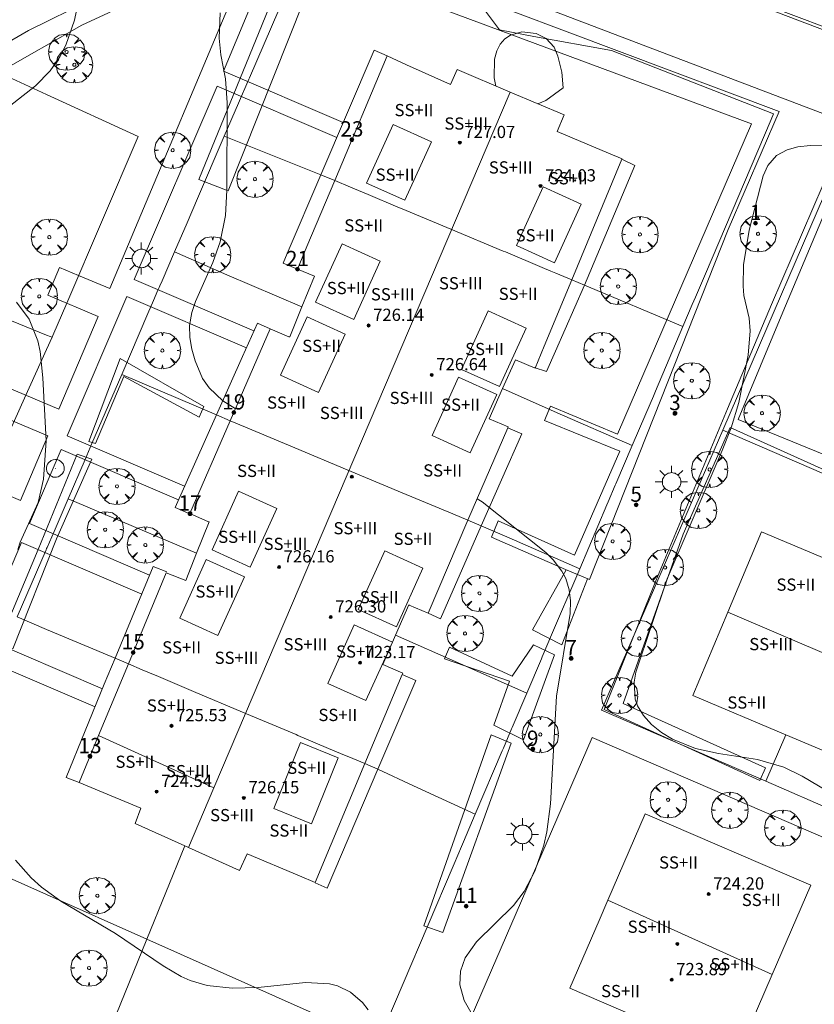
# Model space of a CAD drawing. Units: millimetres. Extents: x 422998 to 424002, y 4487000 to 4487501.
# Drawn here: x 423889 to 423941, y 4487228 to 4487292 of the extents above; entities that cross this region are included whole.
import ezdxf

# ---------------------------------------------------------------- set-up
doc = ezdxf.new("R2010")
doc.units = ezdxf.units.MM
doc.header["$MEASUREMENT"] = 0
doc.layers.get('0').update_dxf_attribs({"lineweight": 9})
for name, color, linetype, lineweight in [('1', 7, 'Continuous', 9), ('f012003p_num_plantas', 252, 'Continuous', 9), ('f022001p_portal', 7, 'Continuous', 9), ('f022001p_portal_texto', 7, 'Continuous', 9), ('f050002l_curvanivel_cgn', 23, 'Continuous', 9), ('f050002l_curvanivel_mae', 213, 'Continuous', 9), ('f050009p_puntocotaconstruccionelevada', 211, 'Continuous', 9), ('f061013p_arbol', 91, 'Continuous', 9), ('f070045l_muro_mur', 30, 'MURO2', 9), ('f070045l_muro_tap', 11, 'MURO2', 9), ('f070047l_seto', 91, 'Continuous', 9), ('f070056l_edificacion_els', 22, 'Continuous', 9), ('f070056l_edificacion_med', 221, 'Continuous', 9), ('f070056s_edificacion_edi', 240, 'Continuous', 9), ('f070058l_elementoconstruido_bordillo', 30, 'Continuous', 9), ('f081055p_farola', 7, 'Continuous', 9), ('f081065p_registro_circular', 7, 'Continuous', 9)]:
    doc.layers.add(name, color=color, linetype=linetype, lineweight=lineweight)
doc.styles.get("Standard").update_dxf_attribs({"font": 'arial.ttf'})
doc.styles.add('Style-s7210005_h', font='txt')
doc.linetypes.add('MURO2', pattern='A,3.1e-05,[1,muro2.shx,S=1,R=0,X=0,Y=0],-3.058844', length=3.058875)

# ---------------------------------------------------------------- blocks, each defined once
blk = doc.blocks.new('punto_cota_construccion_elevada')
at = {"layer": 'f050009p_puntocotaconstruccionelevada'}
h = blk.add_hatch(color=256, dxfattribs=at)
h.dxf.hatch_style = 1
edge = h.paths.add_edge_path()
edge.add_arc((0, 0), 0.1, 0, 360)
blk.add_circle((0, 0), 0.1, dxfattribs=at)
blk = doc.blocks.new('arbol')
at = {"color": 0, "linetype": 'Continuous', "lineweight": 0, "flags": 128}
for points in [[(0.96, 0.012), (1.2, 0.036), (1.128, 0.468), (0.888, 0.804), (0.528, 0.528), (0.816, 0.876), (0.48, 1.104), (0.048, 1.176), (0.012, 0.96), (-0.048, 1.176), (-0.48, 1.104), (-0.816, 0.876), (-0.504, 0.528), (-0.864, 0.804), (-1.104, 0.468), (-1.188, 0.036), (-0.936, 0.012)], [(-0.936, 0.012), (-1.188, -0.048), (-1.104, -0.48), (-0.864, -0.804), (-0.504, -0.504), (-0.816, -0.876), (-0.48, -1.116)], [(-0.48, -1.116), (-0.048, -1.188), (0.012, -0.936), (0.048, -1.188), (0.48, -1.116), (0.816, -0.876), (0.528, -0.504), (0.888, -0.804), (1.128, -0.48), (1.2, -0.048), (0.96, 0.012)]]:
    blk.add_lwpolyline(points, dxfattribs=at)
at = {"color": 0, "linetype": 'Continuous', "lineweight": 0, "extrusion": (0, 0, -1)}
for start, end in [(180.0229, 7.59464), (7.22334, 180.0229)]:
    blk.add_arc((0, 0), 0.104, start, end, dxfattribs=at)
blk = doc.blocks.new('farola')
at = {"layer": '1'}
for points in [[(-0.75, 0.75, 0), (-0.42, 0.42, 0)], [(0, 1.05, 0), (0, 0.6, 0)], [(0.75, 0.75, 0), (0.43, 0.43, 0)], [(-1.05, 0, 0), (-0.59, 0, 0)], [(0.01, 0.61, 0), (0.09, 0.6, 0), (0.16, 0.58, 0), (0.24, 0.57, 0), (0.3, 0.52, 0), (0.37, 0.49, 0), (0.43, 0.43, 0), (0.48, 0.39, 0), (0.52, 0.31, 0), (0.57, 0.25, 0), (0.6, 0.18, 0), (0.61, 0.1, 0), (0.61, 0.03, 0), (0.61, -0.03, 0), (0.61, -0.11, 0), (0.6, -0.18, 0), (0.57, -0.26, 0), (0.52, -0.32, 0), (0.48, -0.39, 0), (0.43, -0.44, 0), (0.37, -0.5, 0), (0.3, -0.53, 0), (0.24, -0.57, 0), (0.16, -0.59, 0), (0.09, -0.6, 0), (0, -0.62, 0), (-0.06, -0.6, 0), (-0.14, -0.59, 0), (-0.21, -0.57, 0), (-0.27, -0.53, 0), (-0.35, -0.5, 0), (-0.41, -0.44, 0), (-0.45, -0.39, 0), (-0.5, -0.32, 0), (-0.54, -0.26, 0), (-0.57, -0.18, 0), (-0.59, -0.11, 0), (-0.59, -0.03, 0), (-0.59, 0.03, 0), (-0.59, 0.1, 0), (-0.57, 0.18, 0), (-0.54, 0.25, 0), (-0.5, 0.31, 0), (-0.45, 0.39, 0), (-0.41, 0.43, 0), (-0.35, 0.49, 0), (-0.27, 0.52, 0), (-0.21, 0.57, 0), (-0.14, 0.58, 0), (-0.06, 0.6, 0), (0.01, 0.61, 0)], [(1.05, 0, 0), (0.61, 0, 0)], [(-0.75, -0.74, 0), (-0.42, -0.41, 0)], [(0, -1.05, 0), (0, -0.62, 0)], [(0.75, -0.75, 0), (0.43, -0.44, 0)]]:
    blk.add_polyline3d(points, dxfattribs=at)
blk = doc.blocks.new('B129')
at = {"layer": 'f081065p_registro_circular'}
for points in [[(0, 0.591, 0), (0.102, 0.575, 0), (0.22, 0.543, 0), (0.331, 0.48, 0), (0.496, 0.307, 0), (0.575, 0.094, 0), (0.567, -0.134, 0), (0.528, -0.236, 0), (0.472, -0.346, 0), (0.291, -0.496, 0), (0.189, -0.559, 0), (0.071, -0.583, 0), (-0.142, -0.567, 0), (-0.26, -0.52, 0), (-0.354, -0.465, 0), (-0.512, -0.283, 0), (-0.559, -0.181, 0), (-0.583, -0.063, 0), (-0.583, 0.047, 0), (-0.559, 0.165, 0), (-0.52, 0.268, 0), (-0.449, 0.362, 0), (-0.276, 0.52, 0), (-0.157, 0.567, 0), (0, 0.591, 0)], [(0, 0.008, 0), (0, 0, 0), (0, 0.008, 0)]]:
    blk.add_polyline3d(points, dxfattribs=at)
blk = doc.blocks.new('portal_catastro')
at = {"layer": 'f022001p_portal'}
h = blk.add_hatch(color=256, dxfattribs=at)
h.dxf.hatch_style = 1
edge = h.paths.add_edge_path()
edge.add_arc((0, 0), 0.125, 0, 360)
blk.add_circle((0, 0), 0.125, dxfattribs=at)

msp = doc.modelspace()

# ---------------------------------------------------------------- linework, layer by layer
at = {"layer": 'f050002l_curvanivel_cgn'}
for points in [[(423902.061, 4487292.545, 716), (423902.005, 4487290.891, 716), (423902.116, 4487289.806, 716), (423902.413, 4487288.233, 716), (423902.535, 4487286.661, 716), (423902.502, 4487280.944, 716), (423902.409, 4487279.276, 716), (423902.069, 4487277.547, 716), (423901.586, 4487276.189, 716), (423900.456, 4487273.642, 716), (423900.213, 4487272.929, 716), (423900.069, 4487272.068, 716), (423900.086, 4487271.289, 716), (423900.214, 4487270.514, 716), (423900.427, 4487269.752, 716), (423900.918, 4487268.61, 716), (423901.342, 4487267.983, 716), (423902.234, 4487267.139, 716), (423903.056, 4487266.63, 716), (423903.074, 4487266.622, 716)], [(423920.131, 4487287.747, 716), (423920.008, 4487288.283, 716), (423920.043, 4487289.511, 716), (423920.19, 4487290.054, 716), (423920.417, 4487290.506, 716), (423920.723, 4487290.854, 716), (423921.09, 4487291.094, 716), (423921.827, 4487291.299, 716), (423922.77, 4487291.202, 716), (423923.428, 4487290.872, 716), (423923.941, 4487290.293, 716), (423924.197, 4487289.706, 716), (423924.438, 4487288.654, 716), (423924.536, 4487287.636, 716), (423923.4, 4487286.812, 716), (423922.881, 4487286.581, 716)], [(423942.18, 4487283.846, 717), (423940.707, 4487283.862, 717), (423939.915, 4487283.779, 717), (423939.196, 4487283.586, 717), (423938.514, 4487283.198, 717), (423937.943, 4487282.547, 717), (423937.631, 4487281.877, 717), (423936.726, 4487278.32, 717), (423936.354, 4487276.048, 717), (423936.316, 4487274.644, 717), (423936.374, 4487274.042, 717), (423936.724, 4487272.552, 717), (423936.787, 4487271.729, 717), (423936.659, 4487270.121, 717), (423936.043, 4487267.036, 717), (423935.532, 4487265.373, 717), (423934.953, 4487263.884, 717), (423931.354, 4487255.488, 717), (423929.298, 4487249.372, 717), (423929.18, 4487248.702, 717), (423929.259, 4487247.593, 717), (423929.407, 4487247.168, 717), (423929.796, 4487246.521, 717), (423930.327, 4487245.94, 717), (423930.968, 4487245.424, 717), (423931.695, 4487244.979, 717), (423933.203, 4487244.377, 717), (423934.707, 4487244.046, 717), (423937.274, 4487243.649, 717), (423938.988, 4487243.151, 717), (423940.189, 4487242.563, 717), (423942.802, 4487241.012, 717)], [(423918.899, 4487260.726, 716), (423919.224, 4487260.512, 716), (423923.397, 4487257.214, 716), (423923.89, 4487256.734, 716), (423924.458, 4487255.989, 716), (423924.705, 4487255.504, 716), (423924.927, 4487254.769, 716), (423925.011, 4487254.037, 716), (423924.987, 4487253.203, 716), (423924.095, 4487247.787, 716), (423923.704, 4487240.745, 716), (423923.47, 4487238.921, 716), (423923.266, 4487238.031, 716), (423922.684, 4487236.324, 716), (423921.974, 4487234.993, 716), (423921.277, 4487234.086, 716), (423918.85, 4487231.711, 716), (423918.11, 4487230.661, 716), (423917.801, 4487229.791, 716), (423917.767, 4487228.894, 716), (423918.048, 4487227.859, 716), (423919.102, 4487226.026, 716)]]:
    msp.add_polyline3d(points, dxfattribs=at)
at = {"layer": 'f050002l_curvanivel_mae'}
for points in [[(423892.883, 4487293.77, 715), (423892.523, 4487292.066, 715), (423891.953, 4487290.428, 715), (423891.562, 4487289.663, 715), (423890.932, 4487288.76, 715), (423889.967, 4487287.762, 715), (423887.429, 4487285.789, 715), (423886.461, 4487284.946, 715), (423885.434, 4487283.708, 715), (423885.22, 4487283.367, 715)], [(423888.739, 4487273.609, 715), (423889.565, 4487272.492, 715), (423890.122, 4487271.069, 715), (423890.273, 4487270.37, 715), (423890.462, 4487268.639, 715), (423890.672, 4487264.512, 715), (423890.506, 4487262.015, 715), (423890.158, 4487260.486, 715), (423888.962, 4487257.888, 715), (423888.827, 4487257.411, 715)], [(423888.655, 4487237.06, 715), (423889.69, 4487235.897, 715), (423890.379, 4487235.288, 715), (423891.624, 4487234.376, 715), (423895.216, 4487232.242, 715), (423898.343, 4487230.134, 715), (423899.517, 4487229.439, 715), (423900.114, 4487229.173, 715), (423901.213, 4487228.848, 715), (423902.857, 4487228.665, 715), (423904.552, 4487228.723, 715), (423907.669, 4487229.032, 715), (423909.228, 4487228.947, 715), (423909.746, 4487228.818, 715), (423910.608, 4487228.418, 715), (423911.387, 4487227.743, 715), (423911.765, 4487227.252, 715)]]:
    msp.add_polyline3d(points, dxfattribs=at)
at = {"layer": 'f070045l_muro_mur'}
for p, q in [((423908.672, 4487281.948, 716.925), (423909.572, 4487281.568, 716.925)), ((423925.093, 4487275.068, 716.238), (423925.942, 4487274.708, 716.238)), ((423901.832, 4487266.218, 716.053), (423902.732, 4487265.838, 716.053)), ((423934.982, 4487265.218, 717.366), (423934.983, 4487265.217, 717.366)), ((423934.983, 4487265.217, 717.366), (423945.727, 4487260.569, 717.586)), ((423918.293, 4487259.318, 716.119), (423919.172, 4487258.958, 716.119)), ((423895.202, 4487250.278, 715.721), (423896.062, 4487249.908, 715.721)), ((423937.802, 4487242.218, 717.476), (423939.112, 4487245.268, 717.476)), ((423911.552, 4487243.378, 715.701), (423912.392, 4487243.018, 715.701)), ((423937.802, 4487242.218, 717.476), (423943.532, 4487239.738, 717.476))]:
    msp.add_line(p, q, dxfattribs=at)
for points in [[(424000, 4487262.41, 717.848), (423989.392, 4487266.387, 718.133), (423943.862, 4487283.668, 717.775), (423943.102, 4487283.988, 717.775), (423934.983, 4487265.217, 717.55)], [(423934.983, 4487265.217, 717.55), (423927.052, 4487246.878, 717.331), (423937.802, 4487242.218, 717.476)], [(423997.006, 4487216.016, 716.562), (423967.992, 4487228.577, 717.55), (423964.111, 4487228.798, 717.482), (423926.432, 4487245.078, 716.058), (423917.181, 4487223.688, 716.47), (423927.331, 4487219.288, 716.496)]]:
    msp.add_polyline3d(points, dxfattribs=at)
at = {"layer": 'f070045l_muro_tap'}
for p, q in [((423902.342, 4487284.468, 716.534), (423908.672, 4487281.948, 716.925)), ((423932.382, 4487271.998, 716.905), (423925.942, 4487274.708, 716.238)), ((423895.622, 4487268.858, 715.268), (423901.832, 4487266.218, 716.053)), ((423892.112, 4487260.718, 715.52), (423900.522, 4487257.168, 716.053)), ((423899.752, 4487237.998, 715.546), (423897.261, 4487231.878, 715.44)), ((423897.261, 4487231.878, 715.44), (423894.462, 4487224.999, 714.609))]:
    msp.add_line(p, q, dxfattribs=at)
for points in [[(423932.382, 4487271.998, 716.905), (423932.992, 4487273.438, 716.905), (423933.202, 4487273.918, 716.905), (423933.782, 4487275.298, 716.905), (423933.852, 4487275.448, 716.905), (423938.162, 4487285.558, 717.775), (423938.322, 4487285.938, 717.775), (423927.692, 4487290.078, 716.563), (423922.612, 4487291.008, 716.383), (423920.372, 4487291.428, 716.383), (423919.382, 4487292.738, 716.383), (423918.922, 4487293.348, 716.383), (423907.982, 4487297.558, 716.05), (423907.862, 4487297.278, 716.05), (423905.902, 4487292.738, 716.069), (423903.992, 4487288.298, 716.069), (423903.952, 4487288.208, 716.069), (423903.272, 4487286.628, 716.534), (423902.342, 4487284.468, 716.534)], [(423883.012, 4487285.659, 714.89), (423886.042, 4487289.348, 714.927), (423887.552, 4487288.648, 715.24), (423890.702, 4487287.208, 715.24), (423896.692, 4487284.458, 715.303), (423892.022, 4487273.538, 715.268)], [(423902.342, 4487284.468, 716.534), (423900.582, 4487280.388, 716.534), (423899.902, 4487278.798, 716.534), (423899.072, 4487276.888, 716.224)], [(423899.072, 4487276.888, 716.224), (423898.262, 4487274.998, 716.224), (423898.122, 4487274.678, 716.224), (423898.072, 4487274.568, 716.224), (423897.992, 4487274.378, 716.224), (423897.712, 4487273.718, 716.224), (423897.332, 4487272.848, 716.224), (423895.622, 4487268.858, 715.268)], [(423899.072, 4487276.888, 716.224), (423902.502, 4487275.398, 716.224), (423907.422, 4487273.288, 716.327)], [(423883.523, 4487274.358, 714.844), (423884.392, 4487274.008, 714.844), (423890.702, 4487271.438, 715.268), (423890.932, 4487271.348, 715.268), (423891.062, 4487271.298, 715.268)], [(423891.062, 4487271.298, 715.268), (423891.102, 4487271.408, 715.268), (423892.022, 4487273.538, 715.268)], [(423929.062, 4487264.208, 717.366), (423929.942, 4487266.278, 717.366), (423930.442, 4487267.438, 716.905), (423930.582, 4487267.768, 716.905), (423932.382, 4487271.998, 716.905)], [(423887.722, 4487263.908, 715.52), (423888.592, 4487265.848, 715.52), (423889.262, 4487267.308, 715.268), (423890.702, 4487270.498, 715.268), (423891.062, 4487271.298, 715.268)], [(423895.622, 4487268.858, 715.268), (423893.672, 4487264.348, 715.52), (423893.222, 4487263.298, 715.52), (423892.112, 4487260.718, 715.52)], [(423929.062, 4487264.208, 717.366), (423924.152, 4487266.348, 716.119), (423920.553, 4487267.938, 716.238)], [(423925.622, 4487256.138, 715.845), (423927.402, 4487260.328, 717.366), (423927.492, 4487260.528, 717.366), (423927.952, 4487261.608, 717.366), (423927.992, 4487261.698, 717.366), (423929.062, 4487264.208, 717.366)], [(423892.112, 4487260.718, 715.52), (423891.192, 4487258.578, 715.52), (423890.732, 4487257.528, 715.52), (423890.702, 4487257.458, 715.52), (423890.672, 4487257.388, 715.52), (423888.782, 4487252.988, 715.721)], [(423925.622, 4487256.138, 715.845), (423920.992, 4487258.158, 716.119), (423919.172, 4487258.958, 716.119)], [(423922.152, 4487247.988, 715.845), (423923.112, 4487250.248, 715.845), (423923.162, 4487250.368, 715.845), (423923.602, 4487251.398, 715.845), (423923.642, 4487251.498, 715.845), (423925.622, 4487256.138, 715.845)], [(423888.782, 4487252.988, 715.721), (423890.702, 4487252.168, 715.721), (423895.202, 4487250.278, 715.721)], [(423922.152, 4487247.988, 715.845), (423917.812, 4487249.908, 715.845), (423913.563, 4487251.798, 715.855)], [(423918.772, 4487240.058, 716.058), (423920.542, 4487244.208, 716.058), (423920.622, 4487244.398, 716.058), (423921.162, 4487245.658, 716.058), (423921.192, 4487245.738, 716.058), (423922.152, 4487247.988, 715.845)], [(423918.772, 4487240.058, 716.058), (423914.732, 4487241.928, 715.701), (423912.392, 4487243.018, 715.701)], [(423912.421, 4487225.138, 715.152), (423917.332, 4487236.668, 716.512), (423917.392, 4487236.818, 716.512), (423917.882, 4487237.958, 716.058), (423918.002, 4487238.248, 716.058), (423918.772, 4487240.058, 716.058)], [(423882.512, 4487238.448, 714.691), (423890.702, 4487234.798, 715.35), (423897.261, 4487231.878, 715.44)], [(423897.261, 4487231.878, 715.44), (423907.901, 4487227.138, 715.333), (423912.421, 4487225.138, 715.152)]]:
    msp.add_polyline3d(points, dxfattribs=at)
at = {"layer": 'f070047l_seto'}
for p, q in [((423938.68, 4487286.09, 717.775), (423935.353, 4487278.366, 716.857)), ((423921.187, 4487249.114, 715.845), (423922.582, 4487251.156, 715.845)), ((423915.41, 4487232.761, 715.333), (423919.818, 4487245.268, 716.058))]:
    msp.add_line(p, q, dxfattribs=at)
for points in [[(424000, 4487269.397, 717.535), (423982.921, 4487276.076, 717.495), (423968.855, 4487281.406, 716.919), (423956.114, 4487286.275, 717.807), (423942.193, 4487291.411, 716.652), (423927.69, 4487296.883, 716.563), (423917.796, 4487301.026, 716.19)], [(423938.68, 4487286.09, 717.775), (423907.32, 4487297.893, 716.05), (423900.68, 4487281.631, 716.534), (423902.594, 4487280.898, 716.534), (423908.526, 4487295.822, 716.791), (423936.863, 4487285.279, 716.857), (423928.095, 4487264.958, 717.366), (423923.696, 4487266.78, 716.119), (423923.321, 4487265.855, 716.119), (423928.237, 4487263.847, 717.366), (423925.279, 4487257.037, 716.119), (423920.272, 4487259.283, 716.119), (423919.852, 4487258.206, 716.119), (423924.698, 4487256.086, 715.845), (423926.251, 4487255.44, 715.845), (423931.393, 4487268.373, 716.905), (423935.353, 4487278.366, 716.857)], [(423952.16, 4487280.456, 717.807), (423943.395, 4487283.584, 717.775), (423938.915, 4487272.95, 718.002), (423935.988, 4487265.915, 717.366), (423951.764, 4487259.466, 718.022), (423952.046, 4487258.913, 718.022), (423949.28, 4487258.59, 718.022), (423946.177, 4487260.024, 717.992), (423945.495, 4487258.444, 717.992), (423944.099, 4487259.11, 717.992), (423944.642, 4487260.388, 717.992), (423944.304, 4487261.411, 717.992), (423935.472, 4487265.4, 717.366), (423932.395, 4487258.404, 717.366), (423928.456, 4487247.322, 717.529), (423937.788, 4487243.104, 717.476), (423937.423, 4487242.275, 717.476), (423927.215, 4487246.922, 717.331), (423930.594, 4487255.344, 717.529), (423935.307, 4487266.61, 717.366), (423938.188, 4487273.439, 718.002), (423942.928, 4487284.446, 717.775), (423952.324, 4487280.831, 717.807), (423952.16, 4487280.456, 717.807)], [(423893.911, 4487264.344, 715.52), (423893.471, 4487264.479, 715.52), (423895.514, 4487269.907, 715.268), (423901, 4487266.767, 716.053), (423900.693, 4487266.072, 716.053), (423895.763, 4487268.736, 715.268), (423893.911, 4487264.344, 715.52)], [(423892.704, 4487263.644, 715.52), (423893.673, 4487263.319, 715.52), (423891.342, 4487258.104, 715.52), (423888.487, 4487250.89, 715.721), (423887.555, 4487251.254, 715.721), (423890.16, 4487257.393, 715.52), (423892.704, 4487263.644, 715.52)], [(423924.722, 4487256.076, 715.845), (423922.522, 4487252.141, 715.845), (423924.458, 4487251.148, 715.845), (423926.135, 4487255.489, 715.845)], [(423922.582, 4487251.156, 715.845), (423923.966, 4487250.498, 715.845), (423921.928, 4487244.932, 716.058), (423920.004, 4487245.896, 716.058), (423921.019, 4487248.784, 715.845), (423916.753, 4487250.233, 715.855), (423917.082, 4487251, 715.845), (423921.187, 4487249.114, 715.845)], [(423919.818, 4487245.268, 716.058), (423921.137, 4487244.708, 716.058), (423916.664, 4487232.311, 715.333), (423915.41, 4487232.761, 715.333)]]:
    msp.add_polyline3d(points, dxfattribs=at)
at = {"layer": 'f070056l_edificacion_els'}
for points in [[(423907.133, 4487275.758, 723.53), (423906.193, 4487276.158, 723.32), (423906.463, 4487276.788, 723.34), (423908.673, 4487281.948, 723.57), (423912.153, 4487290.098, 723.94), (423913.003, 4487289.738, 723.99)], [(423928.383, 4487282.958, 724.11), (423929.223, 4487282.548, 723.79), (423925.943, 4487274.708, 723.57), (423924.033, 4487270.398, 723.45), (423923.453, 4487269.068, 723.42), (423922.643, 4487269.318, 723.54)], [(423900.083, 4487259.728, 723.13), (423899.113, 4487260.158, 722.92), (423901.833, 4487266.218, 723.1), (423903.543, 4487270.038, 723.21), (423904.513, 4487272.228, 723.28), (423905.353, 4487271.858, 723.28)], [(423920.903, 4487265.378, 723.57), (423921.823, 4487264.968, 723.32), (423919.173, 4487258.958, 723.15), (423916.503, 4487252.868, 722.98), (423915.683, 4487253.238, 723.03)], [(423892.833, 4487242.138, 722.61), (423891.973, 4487242.478, 722.45), (423894.483, 4487248.578, 722.63), (423895.203, 4487250.278, 722.68), (423897.683, 4487256.298, 722.87), (423898.573, 4487255.938, 722.94)], [(423913.993, 4487249.218, 723.03), (423914.883, 4487248.828, 722.73), (423912.393, 4487243.018, 722.55), (423909.073, 4487235.228, 722.31), (423908.293, 4487235.568, 722.59)]]:
    msp.add_polyline3d(points, dxfattribs=at)
at = {"layer": 'f070056l_edificacion_med'}
for p, q in [((423935.311, 4487253.289, 724.405), (423959.139, 4487243.12, 724.405)), ((423901.664, 4487241.797, 726.955), (423894.109, 4487245.21, 726.955)), ((423927.464, 4487234.445, 724.405), (423938.225, 4487229.563, 724.405))]:
    msp.add_line(p, q, dxfattribs=at)
for points in [[(423921.063, 4487287.348, 726.955), (423901.664, 4487241.797, 726.955), (423899.998, 4487237.886, 726.955)], [(423913.402, 4487285.238, 724.145), (423915.901, 4487284.106, 724.145), (423914.162, 4487280.271, 724.145), (423911.664, 4487281.404, 724.145), (423913.402, 4487285.238, 724.145)], [(423909.573, 4487281.568, 716.925), (423910.613, 4487281.128, 716.925), (423910.763, 4487281.068, 716.925), (423911.753, 4487280.648, 716.925), (423913.713, 4487279.828, 716.925), (423913.983, 4487279.718, 716.925), (423917.183, 4487278.378, 716.297), (423920.613, 4487276.948, 716.238), (423920.753, 4487276.888, 716.238), (423923.153, 4487275.878, 716.238), (423923.733, 4487275.638, 716.238), (423924.053, 4487275.498, 716.238), (423925.093, 4487275.068, 716.238)], [(423923.219, 4487281.15, 724.145), (423925.717, 4487280.018, 724.145), (423923.978, 4487276.183, 724.145), (423921.48, 4487277.316, 724.145), (423923.219, 4487281.15, 724.145)], [(423910.06, 4487277.427, 724.145), (423912.558, 4487276.294, 724.145), (423910.819, 4487272.46, 724.145), (423908.321, 4487273.592, 724.145), (423910.06, 4487277.427, 724.145)], [(423907.758, 4487272.645, 724.145), (423910.257, 4487271.513, 724.145), (423908.518, 4487267.678, 724.145), (423906.02, 4487268.811, 724.145), (423907.758, 4487272.645, 724.145)], [(423919.617, 4487273.034, 724.145), (423922.115, 4487271.901, 724.145), (423920.376, 4487268.066, 724.145), (423917.878, 4487269.199, 724.145), (423919.617, 4487273.034, 724.145)], [(423917.69, 4487268.694, 724.145), (423920.188, 4487267.561, 724.145), (423918.449, 4487263.727, 724.145), (423915.951, 4487264.859, 724.145), (423917.69, 4487268.694, 724.145)], [(423902.733, 4487265.838, 716.053), (423903.723, 4487265.418, 716.053), (423906.963, 4487264.058, 716.053), (423910.383, 4487262.628, 716.103), (423913.983, 4487261.118, 716.103), (423917.303, 4487259.728, 716.119), (423918.293, 4487259.318, 716.119)], [(423903.278, 4487261.213, 724.145), (423905.776, 4487260.08, 724.145), (423904.037, 4487256.246, 724.145), (423901.539, 4487257.378, 724.145), (423903.278, 4487261.213, 724.145)], [(423912.849, 4487257.305, 724.145), (423915.347, 4487256.172, 724.145), (423913.609, 4487252.338, 724.145), (423911.11, 4487253.471, 724.145), (423912.849, 4487257.305, 724.145)], [(423901.163, 4487256.746, 724.145), (423903.661, 4487255.613, 724.145), (423901.923, 4487251.779, 724.145), (423899.424, 4487252.912, 724.145), (423901.163, 4487256.746, 724.145)], [(423910.855, 4487252.469, 724.145), (423913.353, 4487251.336, 724.145), (423911.615, 4487247.502, 724.145), (423909.116, 4487248.635, 724.145), (423910.855, 4487252.469, 724.145)], [(423896.063, 4487249.908, 715.721), (423896.953, 4487249.528, 715.721), (423897.333, 4487249.378, 715.916), (423898.033, 4487249.078, 715.916), (423900.163, 4487248.168, 715.916), (423900.333, 4487248.108, 715.916), (423903.533, 4487246.748, 715.546), (423907.043, 4487245.278, 715.701), (423907.163, 4487245.218, 715.701), (423909.573, 4487244.198, 715.701), (423910.333, 4487243.888, 715.701), (423910.493, 4487243.818, 715.701), (423911.553, 4487243.378, 715.701)], [(423907.338, 4487244.758, 724.145), (423909.809, 4487243.752, 724.145), (423908.047, 4487239.424, 724.145), (423905.576, 4487240.43, 724.145), (423907.338, 4487244.758, 724.145)]]:
    msp.add_polyline3d(points, dxfattribs=at)
at = {"layer": 'f070056s_edificacion_edi'}
for points in [[(423908.293, 4487235.598, 715.333), (423907.273, 4487236.018, 715.333), (423903.843, 4487237.468, 715.546), (423903.333, 4487236.368, 715.44), (423899.998, 4487237.886, 715.539), (423899.753, 4487237.998, 715.546), (423896.503, 4487239.458, 715.296), (423896.503, 4487239.458, 715.296), (423896.873, 4487240.468, 715.296), (423893.883, 4487241.698, 715.296), (423892.833, 4487242.138, 715.296), (423892.833, 4487242.138, 715.296), (423894.109, 4487245.21, 715.464), (423896.063, 4487249.908, 715.721), (423898.543, 4487255.868, 715.916), (423899.813, 4487255.368, 715.916), (423900.523, 4487257.168, 716.053), (423901.343, 4487259.218, 716.053), (423901.313, 4487259.218, 716.053), (423900.093, 4487259.748, 716.053), (423900.093, 4487259.748, 716.053), (423902.733, 4487265.838, 716.053), (423905.353, 4487271.858, 716.224), (423906.573, 4487271.338, 716.224), (423906.623, 4487271.328, 716.224), (423907.423, 4487273.288, 716.327), (423908.243, 4487275.298, 716.327), (423907.133, 4487275.758, 716.327), (423907.133, 4487275.758, 716.327), (423907.753, 4487277.248, 716.925), (423909.573, 4487281.568, 716.925), (423913.003, 4487289.738, 716.791), (423914.283, 4487289.148, 716.791), (423917.153, 4487287.848, 716.383), (423917.603, 4487288.828, 716.383), (423921.063, 4487287.348, 716.383), (423924.593, 4487285.858, 716.297), (423924.593, 4487285.858, 716.297), (423924.133, 4487284.768, 716.297), (423927.503, 4487283.348, 716.857), (423928.393, 4487282.988, 716.857), (423928.393, 4487282.988, 716.857), (423928.383, 4487282.958, 716.857), (423925.093, 4487275.068, 716.238), (423923.283, 4487270.728, 716.238), (423922.693, 4487269.278, 716.238), (423921.403, 4487269.828, 716.238), (423920.553, 4487267.938, 716.238), (423919.683, 4487265.968, 716.119), (423920.923, 4487265.428, 716.119), (423920.923, 4487265.428, 716.119), (423920.903, 4487265.378, 716.119), (423918.293, 4487259.318, 716.119), (423915.683, 4487253.238, 715.855), (423914.453, 4487253.758, 715.855), (423914.433, 4487253.778, 715.855), (423913.563, 4487251.798, 715.855), (423912.723, 4487249.878, 715.855), (423914.033, 4487249.298, 715.855), (423914.033, 4487249.298, 715.855), (423914.033, 4487249.298, 715.855), (423913.993, 4487249.218, 715.855), (423911.553, 4487243.378, 715.701)], [(423956.903, 4487237.797, 717.596), (423950.893, 4487240.318, 717.596), (423944.873, 4487242.848, 717.476), (423939.113, 4487245.268, 717.476), (423933.023, 4487247.848, 717.529), (423933.023, 4487247.848, 717.529), (423935.311, 4487253.289, 717.764), (423937.523, 4487258.548, 717.992), (423961.403, 4487248.508, 717.986), (423961.403, 4487248.508, 717.986), (423959.139, 4487243.12, 717.79)], [(423935.822, 4487223.998, 716.496), (423930.382, 4487226.338, 716.496), (423924.972, 4487228.668, 716.512), (423924.972, 4487228.668, 716.512), (423926.888, 4487233.11, 716.83), (423927.464, 4487234.445, 716.926), (423929.903, 4487240.098, 717.331), (423940.753, 4487235.418, 716.673), (423940.752, 4487235.418, 716.673), (423938.225, 4487229.563, 716.582)]]:
    msp.add_polyline3d(points, close=True, dxfattribs=at)
at = {"layer": 'f070058l_elementoconstruido_bordillo'}
for points in [[(424000, 4487269.147, 717.141), (423997.178, 4487270.176, 717.12), (423969.494, 4487280.843, 716.93), (423931.035, 4487295.453, 716.42), (423909.847, 4487303.342, 715.93), (423909.004, 4487303.485, 715.93), (423908.15, 4487303.552, 715.93), (423907.292, 4487303.544, 716.01), (423906.438, 4487303.459, 716.01), (423905.595, 4487303.299, 715.97), (423904.771, 4487303.065, 715.95), (423904.672, 4487303.031, 715.95), (423879.408, 4487291.793, 714.65)], [(423886.042, 4487289.348, 714.23), (423887.306, 4487290.127, 714.37), (423889.518, 4487291.4, 714.67), (423893.607, 4487293.418, 715.02), (423904.189, 4487298.028, 715.98), (423905.161, 4487298.262, 715.96), (423906.148, 4487298.418, 715.96), (423906.317, 4487298.431, 716.07), (423907.145, 4487298.494, 715.99), (423908.145, 4487298.491, 716.04), (423909.141, 4487298.407, 716.04), (423910.128, 4487298.245, 716.08), (423910.463, 4487298.171, 716.08), (423921.92, 4487293.445, 716.23), (423942.927, 4487285.432, 716.74), (423966.198, 4487276.657, 716.93), (423989.104, 4487267.815, 717.15), (424000, 4487263.809, 717.184)], [(423910.129, 4487285.359, 717.14), (423902.288, 4487288.72, 716.02), (423906.317, 4487298.431, 716.07)], [(423887.552, 4487288.648, 714.25), (423893.016, 4487291.747, 715.12), (423899.71, 4487294.866, 715.63), (423904.253, 4487296.865, 716.06), (423894.834, 4487274.485, 715.29), (423892.794, 4487275.344, 715)], [(423904.286, 4487271.717, 716.24), (423896.44, 4487275.081, 715.72), (423901.873, 4487287.751, 715.86), (423909.715, 4487284.389, 717.14)], [(423892.794, 4487275.344, 715), (423891.546, 4487275.869, 715), (423890.781, 4487274.052, 715.24), (423894.069, 4487272.669, 715.32), (423891.511, 4487266.592, 715.31), (423882.815, 4487270.253, 714.55)], [(423899.74, 4487261.555, 715.74), (423892.054, 4487264.849, 715.29), (423895.965, 4487273.972, 715.29), (423903.798, 4487270.614, 716.24)], [(423882.093, 4487268.508, 714.41), (423890.778, 4487264.849, 715.31), (423888.998, 4487260.621, 714.72), (423886.676, 4487261.599, 714.45)], [(423897.447, 4487255.725, 715.96), (423889.587, 4487259.095, 714.96), (423891.666, 4487263.945, 715.29), (423899.337, 4487260.657, 715.74)], [(423894.356, 4487248.271, 715.28), (423886.407, 4487251.678, 714.78), (423889.055, 4487257.854, 715.03), (423896.932, 4487254.476, 715.96)], [(423883.705, 4487223.406, 714.55), (423875.748, 4487226.817, 714.12), (423885.907, 4487250.512, 714.74), (423893.873, 4487247.097, 715.28)]]:
    msp.add_polyline3d(points, dxfattribs=at)

# ---------------------------------------------------------------- block references
at = {"layer": 'f022001p_portal'}
for p in [(423910.698, 4487284.248), (423937.131, 4487278.775), (423907.133, 4487275.758), (423902.965, 4487266.371), (423931.855, 4487266.323), (423929.316, 4487260.326), (423900.093, 4487259.748), (423896.375, 4487250.659), (423925.056, 4487250.275), (423922.545, 4487244.34), (423893.548, 4487243.86), (423918.183, 4487234.046)]:
    msp.add_blockref('portal_catastro', p, dxfattribs=at)
at = {"layer": 'f050009p_puntocotaconstruccionelevada'}
for p in [(423917.766, 4487284.048, 727.07), (423923.051, 4487281.208, 724.03), (423911.791, 4487272.071, 726.14), (423915.928, 4487268.838, 726.64), (423910.693, 4487262.165, 727.26), (423905.93, 4487256.251, 726.16), (423909.313, 4487252.976, 726.3), (423911.235, 4487249.986, 723.17), (423898.884, 4487245.853, 725.53), (423897.903, 4487241.548, 724.54), (423903.621, 4487241.13, 726.15), (423934.065, 4487234.83, 724.2), (423932.013, 4487231.572, 725.64), (423931.644, 4487229.221, 723.89)]:
    msp.add_blockref('punto_cota_construccion_elevada', p, dxfattribs=at)
at = {"layer": 'f061013p_arbol'}
for p in [(423892.008, 4487289.986, 715.24), (423892.521, 4487289.151, 715.24), (423898.957, 4487283.55, 716.534), (423904.35, 4487281.653, 716.534), (423929.563, 4487278.029, 716.857), (423929.563, 4487278.029, 716.857), (423937.3, 4487278.08, 717.775), (423890.881, 4487277.856, 715.303), (423901.576, 4487276.699, 716.224), (423928.14, 4487274.625, 716.905), (423890.221, 4487273.977, 715.268), (423898.284, 4487270.431, 716.224), (423927.068, 4487270.437, 716.905), (423932.958, 4487268.46, 716.905), (423937.563, 4487266.33, 717.992), (423934.128, 4487262.642, 717.366), (423895.31, 4487261.536, 715.52), (423933.393, 4487259.963, 717.366), (423894.54, 4487258.696, 715.52), (423927.775, 4487257.937, 717.366), (423897.168, 4487257.699, 716.053), (423931.216, 4487256.224, 717.529), (423919.056, 4487254.529, 715.845), (423918.108, 4487251.902, 715.845), (423929.524, 4487251.572, 717.529), (423928.225, 4487247.838, 717.529), (423923.037, 4487245.282, 716.058), (423931.411, 4487241.01, 717.331), (423935.449, 4487240.327, 717.331), (423938.918, 4487239.159, 717.476), (423894.024, 4487234.733, 715.35), (423893.479, 4487229.992, 715.35)]:
    msp.add_blockref('arbol', p, dxfattribs=at)
at = {"layer": 'f081055p_farola'}
for p in [(423896.906, 4487276.46, 715.268), (423931.622, 4487261.83, 717.366), (423921.867, 4487238.746, 716.058)]:
    msp.add_blockref('farola', p, dxfattribs=at)
at = {"layer": 'f081065p_registro_circular'}
msp.add_blockref('B129', (423891.281, 4487262.715, 715.52), dxfattribs=at)

# ---------------------------------------------------------------- texts
at = {"layer": 'f012003p_num_plantas', "char_height": 0.8, "attachment_point": 5}
for s, insert, width in [('{\\fArial|b0|i0;SS+II}', (423914.765, 4487286.18), 4), ('{\\fArial|b0|i0;SS+III}', (423918.186, 4487285.3), 4.8), ('{\\fArial|b0|i0;SS+II}', (423913.526, 4487281.95), 4), ('{\\fArial|b0|i0;SS+III}', (423921.098, 4487282.425), 4.8), ('{\\fArial|b0|i0;SS+II}', (423924.874, 4487281.715), 4), ('{\\fArial|b0|i0;SS+II}', (423911.471, 4487278.625), 4), ('{\\fArial|b0|i0;SS+II}', (423922.698, 4487277.98), 4), ('{\\fArial|b0|i0;SS+III}', (423917.832, 4487274.84), 4.8), ('{\\fArial|b0|i0;SS+II}', (423910.328, 4487274.525), 4), ('{\\fArial|b0|i0;SS+III}', (423913.376, 4487274.115), 4.8), ('{\\fArial|b0|i0;SS+II}', (423921.588, 4487274.145), 4), ('{\\fArial|b0|i0;SS+II}', (423908.716, 4487270.74), 4), ('{\\fArial|b0|i0;SS+II}', (423919.388, 4487270.53), 4), ('{\\fArial|b0|i0;SS+III}', (423914.601, 4487267.33), 4.8), ('{\\fArial|b0|i0;SS+II}', (423906.417, 4487267.025), 4), ('{\\fArial|b0|i0;SS+II}', (423917.817, 4487266.885), 4), ('{\\fArial|b0|i0;SS+III}', (423910.033, 4487266.345), 4.8), ('{\\fArial|b0|i0;SS+II}', (423904.453, 4487262.55), 4), ('{\\fArial|b0|i0;SS+II}', (423916.639, 4487262.58), 4), ('{\\fArial|b0|i0;SS+III}', (423910.926, 4487258.795), 4.8), ('{\\fArial|b0|i0;SS+II}', (423903.217, 4487258.23), 4), ('{\\fArial|b0|i0;SS+II}', (423914.704, 4487258.1), 4), ('{\\fArial|b0|i0;SS+III}', (423906.35, 4487257.77), 4.8), ('{\\fArial|b0|i0;SS+II}', (423939.777, 4487255.1), 4), ('{\\fArial|b0|i0;SS+II}', (423901.726, 4487254.65), 4), ('{\\fArial|b0|i0;SS+II}', (423912.49, 4487254.28), 4), ('{\\fArial|b0|i0;SS+II}', (423899.544, 4487250.99), 4), ('{\\fArial|b0|i0;SS+III}', (423907.656, 4487251.19), 4.8), ('{\\fArial|b0|i0;SS+III}', (423938.156, 4487251.205), 4.8), ('{\\fArial|b0|i0;SS+III}', (423903.143, 4487250.31), 4.8), ('{\\fArial|b0|i0;SS+II}', (423910.936, 4487250.72), 4), ('{\\fArial|b0|i0;SS+II}', (423898.541, 4487247.185), 4), ('{\\fArial|b0|i0;SS+II}', (423936.562, 4487247.38), 4), ('{\\fArial|b0|i0;SS+II}', (423909.778, 4487246.565), 4), ('{\\fArial|b0|i0;SS+II}', (423896.487, 4487243.5), 4), ('{\\fArial|b0|i0;SS+III}', (423899.953, 4487242.885), 4.8), ('{\\fArial|b0|i0;SS+II}', (423907.74, 4487243.105), 4), ('{\\fArial|b0|i0;SS+III}', (423902.843, 4487240.005), 4.8), ('{\\fArial|b0|i0;SS+II}', (423906.571, 4487238.995), 4), ('{\\fArial|b0|i0;SS+II}', (423932.089, 4487236.905), 4), ('{\\fArial|b0|i0;SS+II}', (423937.51, 4487234.45), 4), ('{\\fArial|b0|i0;SS+III}', (423930.192, 4487232.695), 4.8), ('{\\fArial|b0|i0;SS+III}', (423935.613, 4487230.245), 4.8), ('{\\fArial|b0|i0;SS+II}', (423928.292, 4487228.48), 4)]:
    msp.add_mtext(s, dxfattribs=dict(at, insert=insert, width=width))
at = {"layer": 'f022001p_portal_texto', "char_height": 1, "attachment_point": 8}
for s, insert, width in [('{\\fTrebuchet MS|b0|i0;23}', (423910.698, 4487284.448), 2), ('{\\fTrebuchet MS|b0|i0;1}', (423937.131, 4487278.975), 1), ('{\\fTrebuchet MS|b0|i0;21}', (423907.133, 4487275.958), 2), ('{\\fTrebuchet MS|b0|i0;19}', (423902.965, 4487266.571), 2), ('{\\fTrebuchet MS|b0|i0;3}', (423931.855, 4487266.523), 1), ('{\\fTrebuchet MS|b0|i0;5}', (423929.316, 4487260.526), 1), ('{\\fTrebuchet MS|b0|i0;17}', (423900.093, 4487259.948), 2), ('{\\fTrebuchet MS|b0|i0;15}', (423896.375, 4487250.859), 2), ('{\\fTrebuchet MS|b0|i0;7}', (423925.056, 4487250.475), 1), ('{\\fTrebuchet MS|b0|i0;9}', (423922.545, 4487244.54), 1), ('{\\fTrebuchet MS|b0|i0;13}', (423893.548, 4487244.06), 2), ('{\\fTrebuchet MS|b0|i0;11}', (423918.183, 4487234.246), 2)]:
    msp.add_mtext(s, dxfattribs=dict(at, insert=insert, width=width))
at = {"layer": 'f050009p_puntocotaconstruccionelevada', "style": 'Style-s7210005_h'}
for s, p in [('727.07', (423918.066, 4487284.348, 727.07)), ('724.03', (423923.351, 4487281.508, 724.03)), ('726.14', (423912.091, 4487272.371, 726.14)), ('726.64', (423916.228, 4487269.138, 726.64)), ('726.16', (423906.23, 4487256.551, 726.16)), ('726.30', (423909.613, 4487253.276, 726.3)), ('723.17', (423911.535, 4487250.286, 723.17)), ('725.53', (423899.184, 4487246.153, 725.53)), ('724.54', (423898.203, 4487241.848, 724.54)), ('726.15', (423903.921, 4487241.43, 726.15)), ('724.20', (423934.365, 4487235.13, 724.2)), ('723.89', (423931.944, 4487229.521, 723.89))]:
    msp.add_text(s, height=0.8, dxfattribs=at).set_placement(p)

doc.saveas('drawing.dxf')
